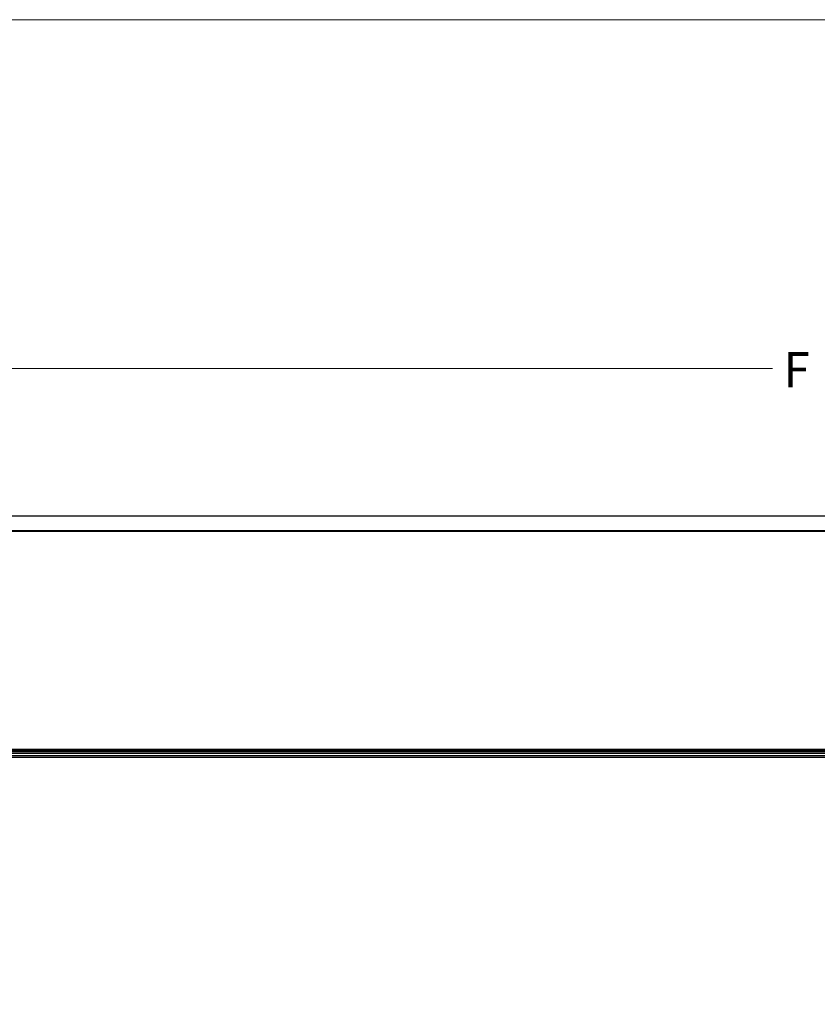
# Model space of a CAD drawing. Units: inches. Extents: x 0 to 22.5, y 0 to 12.5.
# Drawn here: x 2.7 to 5.4, y 9.2 to 12.5 of the extents above; entities that cross this region are included whole.
import ezdxf

# ---------------------------------------------------------------- set-up
doc = ezdxf.new("R2010")
doc.units = ezdxf.units.IN
doc.header["$MEASUREMENT"] = 0
doc.layers.add('Layer 1', color=7, linetype='Continuous', lineweight=0)

# ---------------------------------------------------------------- blocks, each defined once
blk = doc.blocks.new('Block_0')
at = {"layer": 'Layer 1'}
blk.add_lwpolyline([(0, 0), (22.4722, 0), (22.4722, 12.4931), (0, 12.4931)], close=True, dxfattribs=at)

msp = doc.modelspace()

# ---------------------------------------------------------------- linework, layer by layer
at = {"layer": 'Layer 1', "color": 18, "lineweight": 18, "true_color": 0x000000}
msp.add_line((1.2628, 11.3183), (5.2188, 11.3183), dxfattribs=at)
at = {"layer": 'Layer 1', "color": 18, "lineweight": 25, "true_color": 0x000000}
for points in [[(2.1879, 10.8223), (2.1879, 10.8223), (8.4178, 10.8223), (8.4178, 10.8223)], [(2.1865, 10.7737), (2.1865, 10.7737), (9.1678, 10.7737), (9.1678, 10.7737)], [(2.1879, 10.7709), (2.1879, 10.7709), (9.1678, 10.7709), (9.1678, 10.7709)], [(9.1678, 10.7695), (9.1678, 10.7695), (2.1893, 10.7695), (2.1893, 10.7695)], [(9.1678, 10.0362), (9.1678, 10.0362), (1.4185, 10.0362), (1.4185, 10.0362)], [(1.4212, 10.032), (1.4212, 10.032), (9.165, 10.032), (9.165, 10.032)], [(1.4212, 10.0306), (1.4212, 10.0306), (9.165, 10.0306), (9.165, 10.0306)], [(9.165, 10.0292), (9.165, 10.0292), (1.4212, 10.0292), (1.4212, 10.0292)], [(1.4212, 10.025), (1.4212, 10.025), (9.165, 10.025), (9.165, 10.025)], [(9.165, 10.0223), (9.165, 10.0223), (1.4212, 10.0223), (1.4212, 10.0223)], [(1.7112, 10.0162), (1.7112, 10.0162), (8.8987, 10.0162), (8.8987, 10.0162)], [(1.7112, 10.0106), (1.7112, 10.0106), (8.8987, 10.0106), (8.8987, 10.0106)]]:
    msp.add_open_spline(points, degree=3, dxfattribs=at)

# ---------------------------------------------------------------- block references
at = {"layer": 'Layer 1'}
msp.add_blockref('Block_0', (0, 0), dxfattribs=at)

# ---------------------------------------------------------------- texts
at = {"layer": 'Layer 1', "insert": (5.2194, 11.2558), "char_height": 0.2, "attachment_point": 7}
msp.add_mtext('\\C18;\\c0;\\FCentury Gothic|b0|i0|c1;\\H0.118000;\\W0.999558; F ', dxfattribs=at)

doc.saveas('drawing.dxf')
